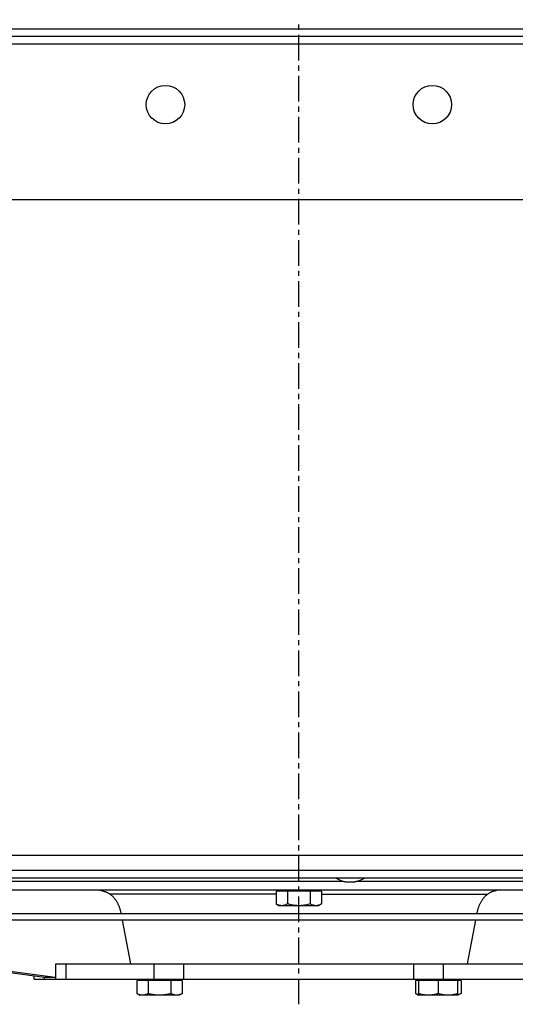
# Model space of a CAD drawing. Extents: x -2689 to 2806, y -1666 to 1992.
# Drawn here: x -257 to -94, y -33 to 292 of the extents above; entities that cross this region are included whole.
import ezdxf

# ---------------------------------------------------------------- set-up
doc = ezdxf.new("R2010")
doc.units = 0
doc.header["$LTSCALE"] = 22.55
doc.header["$MEASUREMENT"] = 0
doc.linetypes.add('CENTER', pattern=[0.6, 0.375, -0.075, 0.075, -0.075])
for name, color, linetype in [('BLINDNIET-126398_VLB', 7, 'CONTINUOUS'), ('BLINDNIET-13882_VLB', 7, 'CONTINUOUS'), ('D933_M8X16_VLB', 7, 'CONTINUOUS'), ('DUESE-148001-EINLASSRING38', 7, 'CONTINUOUS'), ('LSHT100L-148021_VLB', 7, 'CONTINUOUS'), ('PLATTE-148040-100N_VLB', 7, 'CONTINUOUS'), ('RADIALJETFAN-148034-100N36', 7, 'CONTINUOUS'), ('SCHEIBE-148006_VLB', 7, 'CONTINUOUS'), ('SCHUTZGITTER-148031_VLB', 7, 'CONTINUOUS'), ('STREBE-148013_VLB', 7, 'CONTINUOUS'), ('WAND-148039-100N_VLB', 7, 'CONTINUOUS'), ('WINKEL-148044-100N_VLB', 7, 'CONTINUOUS')]:
    doc.layers.add(name, color=color, linetype=linetype)

msp = doc.modelspace()

# ---------------------------------------------------------------- linework, layer by layer
at = {"layer": 'BLINDNIET-126398_VLB', "color": 7, "linetype": 'CONTINUOUS'}
msp.add_line((-149.32, 7.28), (-146.52, 7.28), dxfattribs=at)
for points in [[(-152.67, 8.56), (-152.44, 8.43), (-152.21, 8.3), (-151.98, 8.18), (-151.75, 8.06), (-151.52, 7.95), (-151.28, 7.85), (-151.04, 7.75), (-150.8, 7.66), (-150.56, 7.58), (-150.31, 7.5), (-150.07, 7.44), (-149.82, 7.38), (-149.57, 7.32), (-149.32, 7.28)], [(-143.17, 8.56), (-143.39, 8.43), (-143.62, 8.3), (-143.85, 8.18), (-144.08, 8.06), (-144.32, 7.95), (-144.56, 7.85), (-144.79, 7.75), (-145.03, 7.66), (-145.28, 7.58), (-145.52, 7.5), (-145.77, 7.44), (-146.01, 7.38), (-146.26, 7.32), (-146.52, 7.28)]]:
    msp.add_lwpolyline(points, dxfattribs=at)
at = {"layer": 'BLINDNIET-13882_VLB', "color": 7, "linetype": 'CONTINUOUS'}
for centre in [(-208.92, 263.56), (-120.92, 263.56)]:
    msp.add_circle(centre, 6.35, dxfattribs=at)
at = {"layer": 'D933_M8X16_VLB', "color": 7, "linetype": 'CONTINUOUS'}
for p, q in [((-172.42, 4.22), (-172.42, 0)), ((-157.41, 4.22), (-172.42, 4.22)), ((-168.67, 4.22), (-168.67, 0)), ((-161.16, 4.22), (-161.16, 0)), ((-157.41, 4.22), (-157.41, 0)), ((-172.42, 0), (-171.42, -0.58)), ((-157.41, 0), (-158.42, -0.58)), ((-158.42, -0.58), (-171.42, -0.58)), ((-218.38, -25.28), (-218.38, -29.5)), ((-203.37, -25.28), (-218.38, -25.28)), ((-214.63, -25.28), (-214.63, -29.5)), ((-207.13, -25.28), (-207.13, -29.5)), ((-203.37, -25.28), (-203.37, -29.5)), ((-126.46, -25.28), (-126.46, -29.5)), ((-125.46, -25.28), (-126.46, -25.28)), ((-125.46, -25.28), (-125.46, -30.08)), ((-112.46, -25.28), (-125.46, -25.28)), ((-118.96, -25.28), (-118.96, -29.5)), ((-112.46, -30.08), (-112.46, -25.28)), ((-111.45, -25.28), (-112.46, -25.28)), ((-111.45, -25.28), (-111.45, -29.5)), ((-218.38, -29.5), (-217.38, -30.08)), ((-204.38, -30.08), (-217.38, -30.08)), ((-203.37, -29.5), (-204.38, -30.08)), ((-126.46, -29.5), (-125.46, -30.08)), ((-112.46, -30.08), (-125.46, -30.08)), ((-111.45, -29.5), (-112.46, -30.08))]:
    msp.add_line(p, q, dxfattribs=at)
for points in [[(-170.55, -0.58), (-170.73, -0.57), (-170.91, -0.55), (-171.1, -0.52), (-171.28, -0.48), (-171.47, -0.43), (-171.66, -0.36), (-171.84, -0.29), (-172.03, -0.2), (-172.23, -0.1), (-172.42, 0)], [(-168.67, 0), (-168.86, -0.1), (-169.06, -0.2), (-169.25, -0.29), (-169.44, -0.36), (-169.62, -0.43), (-169.81, -0.48), (-169.99, -0.52), (-170.18, -0.55), (-170.36, -0.57), (-170.55, -0.58)], [(-164.92, -0.58), (-165.29, -0.57), (-165.65, -0.55), (-166.02, -0.52), (-166.39, -0.48), (-166.76, -0.43), (-167.14, -0.36), (-167.51, -0.29), (-167.89, -0.2), (-168.28, -0.1), (-168.67, 0)], [(-161.16, 0), (-161.55, -0.1), (-161.94, -0.2), (-162.32, -0.29), (-162.7, -0.36), (-163.07, -0.43), (-163.44, -0.48), (-163.81, -0.52), (-164.18, -0.55), (-164.55, -0.57), (-164.92, -0.58)], [(-159.29, -0.58), (-159.47, -0.57), (-159.66, -0.55), (-159.84, -0.52), (-160.03, -0.48), (-160.21, -0.43), (-160.4, -0.36), (-160.59, -0.29), (-160.78, -0.2), (-160.97, -0.1), (-161.16, 0)], [(-157.41, 0), (-157.61, -0.1), (-157.8, -0.2), (-157.99, -0.29), (-158.18, -0.36), (-158.36, -0.43), (-158.55, -0.48), (-158.73, -0.52), (-158.92, -0.55), (-159.1, -0.57), (-159.29, -0.58)], [(-216.51, -30.08), (-216.69, -30.07), (-216.88, -30.05), (-217.06, -30.02), (-217.25, -29.98), (-217.43, -29.93), (-217.62, -29.86), (-217.81, -29.79), (-218, -29.7), (-218.19, -29.6), (-218.38, -29.5)], [(-214.63, -29.5), (-214.83, -29.6), (-215.02, -29.7), (-215.21, -29.79), (-215.4, -29.86), (-215.59, -29.93), (-215.77, -29.98), (-215.96, -30.02), (-216.14, -30.05), (-216.32, -30.07), (-216.51, -30.08)], [(-210.88, -30.08), (-211.25, -30.07), (-211.62, -30.05), (-211.98, -30.02), (-212.35, -29.98), (-212.72, -29.93), (-213.1, -29.86), (-213.47, -29.79), (-213.86, -29.7), (-214.24, -29.6), (-214.63, -29.5)], [(-207.13, -29.5), (-207.52, -29.6), (-207.9, -29.7), (-208.28, -29.79), (-208.66, -29.86), (-209.03, -29.93), (-209.4, -29.98), (-209.77, -30.02), (-210.14, -30.05), (-210.51, -30.07), (-210.88, -30.08)], [(-205.25, -30.08), (-205.43, -30.07), (-205.62, -30.05), (-205.8, -30.02), (-205.99, -29.98), (-206.17, -29.93), (-206.36, -29.86), (-206.55, -29.79), (-206.74, -29.7), (-206.93, -29.6), (-207.13, -29.5)], [(-203.37, -29.5), (-203.57, -29.6), (-203.76, -29.7), (-203.95, -29.79), (-204.14, -29.86), (-204.33, -29.93), (-204.51, -29.98), (-204.7, -30.02), (-204.88, -30.05), (-205.07, -30.07), (-205.25, -30.08)], [(-125.46, -29.94), (-125.51, -29.93), (-125.69, -29.86), (-125.88, -29.79), (-126.07, -29.7), (-126.27, -29.6), (-126.46, -29.5)], [(-122.21, -30.08), (-122.52, -30.07), (-122.84, -30.05), (-123.16, -30.02), (-123.48, -29.98), (-123.8, -29.93), (-124.13, -29.86), (-124.45, -29.79), (-124.78, -29.7), (-125.12, -29.6), (-125.46, -29.5)], [(-118.96, -29.5), (-119.29, -29.6), (-119.63, -29.7), (-119.96, -29.79), (-120.28, -29.86), (-120.61, -29.93), (-120.93, -29.98), (-121.25, -30.02), (-121.57, -30.05), (-121.89, -30.07), (-122.21, -30.08)], [(-115.71, -30.08), (-116.02, -30.07), (-116.34, -30.05), (-116.66, -30.02), (-116.98, -29.98), (-117.3, -29.93), (-117.63, -29.86), (-117.95, -29.79), (-118.28, -29.7), (-118.62, -29.6), (-118.96, -29.5)], [(-112.46, -29.5), (-112.79, -29.6), (-113.13, -29.7), (-113.46, -29.79), (-113.78, -29.86), (-114.11, -29.93), (-114.43, -29.98), (-114.75, -30.02), (-115.07, -30.05), (-115.39, -30.07), (-115.71, -30.08)], [(-111.45, -29.5), (-111.64, -29.6), (-111.84, -29.7), (-112.03, -29.79), (-112.22, -29.86), (-112.4, -29.93), (-112.46, -29.94)]]:
    msp.add_lwpolyline(points, dxfattribs=at)
for centre, start, end in [((-171.17, 4.72), 270, 360), ((-158.67, 4.72), 180, 270), ((-217.13, -24.78), 270, 360), ((-204.63, -24.78), 180, 270), ((-125.21, -24.78), 270, 360), ((-112.71, -24.78), 180, 270)]:
    msp.add_arc(centre, 0.5, start, end, dxfattribs=at)
at = {"layer": 'DUESE-148001-EINLASSRING38', "color": 7, "linetype": 'CONTINUOUS'}
for p, q in [((-285.59, 7.49), (-150.24, 7.49)), ((-145.59, 7.49), (-10.95, 7.49)), ((-514.87, 4.72), (185.03, 4.72))]:
    msp.add_line(p, q, dxfattribs=at)
at = {"layer": 'LSHT100L-148021_VLB', "color": 7, "linetype": 'CONTINUOUS'}
for p, q in [((-172.42, 3.22), (-227.15, 3.22)), ((-157.41, 3.22), (-102.68, 3.22))]:
    msp.add_line(p, q, dxfattribs=at)
at = {"layer": 'PLATTE-148040-100N_VLB', "color": 7, "linetype": 'CONTINUOUS'}
for p, q in [((1162.08, 11.06), (-736.29, 11.06)), ((1162.08, 8.56), (-737.42, 8.56))]:
    msp.add_line(p, q, dxfattribs=at)
at = {"layer": 'RADIALJETFAN-148034-100N36', "color": 7, "linetype": 'CENTER'}
msp.add_line((-164.92, -33.08), (-164.92, 291.56), dxfattribs=at)
at = {"layer": 'SCHEIBE-148006_VLB', "color": 7, "linetype": 'CONTINUOUS'}
for p, q in [((-245.1, -24.78), (-245.1, -19.78)), ((-245.1, -19.78), (-84.73, -19.78)), ((-241.64, -24.78), (-241.64, -19.78)), ((-212.61, -24.78), (-212.61, -19.78)), ((-202.87, -24.78), (-202.87, -19.78)), ((-126.97, -24.78), (-126.97, -19.78)), ((-117.22, -24.78), (-117.22, -19.78)), ((-252.24, -24.78), (-252.24, -23.81)), ((-252.24, -24.78), (-77.59, -24.78)), ((-248.78, -24.78), (-248.78, -24.28))]:
    msp.add_line(p, q, dxfattribs=at)
at = {"layer": 'SCHUTZGITTER-148031_VLB', "color": 7, "linetype": 'CONTINUOUS'}
for p, q in [((3.02, -3.28), (-332.85, -3.28)), ((3.02, -5.28), (-332.85, -5.28))]:
    msp.add_line(p, q, dxfattribs=at)
at = {"layer": 'STREBE-148013_VLB', "color": 7, "linetype": 'CONTINUOUS'}
for p, q in [((-230.92, 4.72), (-228.97, 4.14)), ((-98.91, 4.72), (-100.87, 4.14)), ((-223.59, -3.05), (-223.55, -3.28)), ((-106.24, -3.05), (-106.28, -3.28)), ((-223.17, -5.28), (-220.42, -19.78)), ((-106.66, -5.28), (-109.41, -19.78)), ((-248.78, -24.28), (-319.27, -14.71)), ((-245.24, -24.28), (-319.07, -14.26)), ((-245.1, -24.28), (-248.78, -24.28))]:
    msp.add_line(p, q, dxfattribs=at)
for points in [[(-228.97, 4.14), (-228.8, 4.09), (-228.64, 4.03), (-228.47, 3.97), (-228.31, 3.9), (-228.15, 3.83), (-227.99, 3.75), (-227.83, 3.66), (-227.68, 3.57), (-227.52, 3.48), (-227.37, 3.38), (-227.22, 3.27), (-227.07, 3.16), (-226.92, 3.04), (-226.77, 2.92), (-226.63, 2.79), (-226.49, 2.66), (-226.35, 2.53), (-226.21, 2.39), (-226.07, 2.24), (-225.94, 2.09), (-225.81, 1.94), (-225.69, 1.78), (-225.56, 1.62), (-225.44, 1.45), (-225.32, 1.28), (-225.2, 1.11), (-225.09, 0.93), (-224.98, 0.74), (-224.88, 0.56), (-224.77, 0.37), (-224.67, 0.18), (-224.58, -0.02), (-224.48, -0.22), (-224.39, -0.42), (-224.31, -0.63), (-224.22, -0.84), (-224.14, -1.05), (-224.07, -1.26), (-223.99, -1.48), (-223.93, -1.7), (-223.86, -1.92), (-223.8, -2.14), (-223.74, -2.37), (-223.69, -2.6), (-223.64, -2.82), (-223.59, -3.05)], [(-100.87, 4.14), (-101.03, 4.09), (-101.2, 4.03), (-101.36, 3.97), (-101.52, 3.9), (-101.68, 3.83), (-101.84, 3.75), (-102, 3.66), (-102.16, 3.57), (-102.31, 3.48), (-102.47, 3.38), (-102.62, 3.27), (-102.77, 3.16), (-102.92, 3.04), (-103.06, 2.92), (-103.21, 2.79), (-103.35, 2.66), (-103.49, 2.53), (-103.62, 2.39), (-103.76, 2.24), (-103.89, 2.09), (-104.02, 1.94), (-104.15, 1.78), (-104.27, 1.62), (-104.39, 1.45), (-104.51, 1.28), (-104.63, 1.11), (-104.74, 0.93), (-104.85, 0.74), (-104.96, 0.56), (-105.06, 0.37), (-105.16, 0.18), (-105.26, -0.02), (-105.35, -0.22), (-105.44, -0.42), (-105.53, -0.63), (-105.61, -0.84), (-105.69, -1.05), (-105.77, -1.26), (-105.84, -1.48), (-105.91, -1.7), (-105.97, -1.92), (-106.03, -2.14), (-106.09, -2.37), (-106.15, -2.6), (-106.2, -2.82), (-106.24, -3.05)]]:
    msp.add_lwpolyline(points, dxfattribs=at)
at = {"layer": 'WAND-148039-100N_VLB', "color": 7, "linetype": 'CONTINUOUS'}
msp.add_line((-737.42, 16.06), (1162.08, 16.06), dxfattribs=at)
at = {"layer": 'WINKEL-148044-100N_VLB', "color": 7, "linetype": 'CONTINUOUS'}
for p, q in [((-399.92, 288.56), (70.08, 288.56)), ((70.08, 286.06), (-399.92, 286.06)), ((-399.92, 283.56), (70.08, 283.56)), ((-64.92, 232.13), (-264.92, 232.13))]:
    msp.add_line(p, q, dxfattribs=at)

doc.saveas('drawing.dxf')
